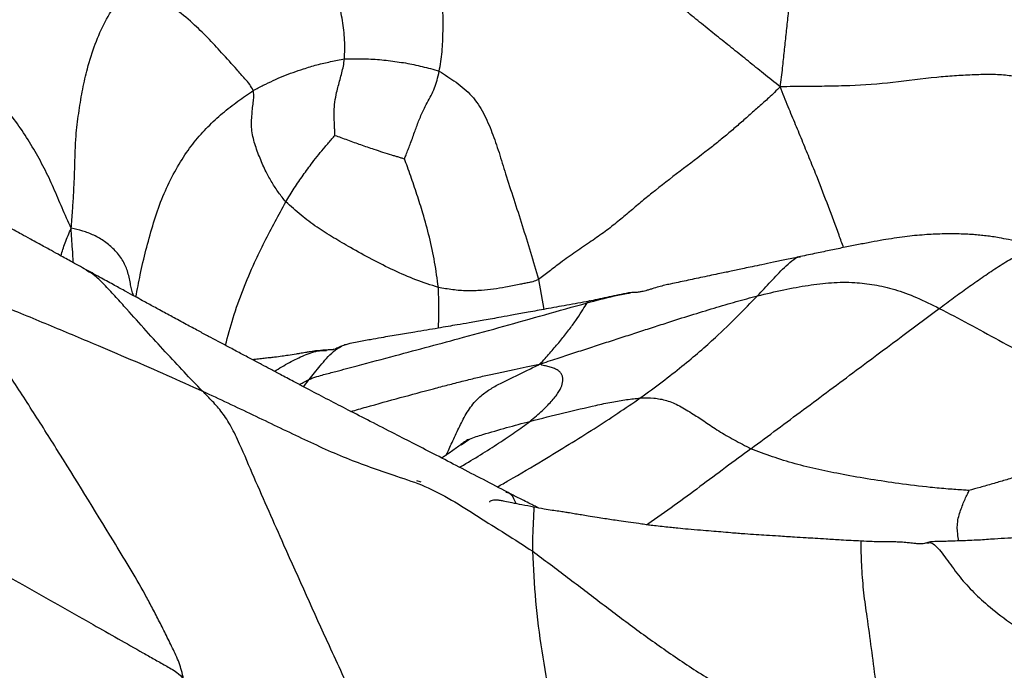
# Model space of a CAD drawing. Units: millimetres. Extents: x 0 to 420, y 0 to 297.
# Drawn here: x 302 to 313, y 213 to 220 of the extents above; entities that cross this region are included whole.
import ezdxf

# ---------------------------------------------------------------- set-up
doc = ezdxf.new("R2010")
doc.units = ezdxf.units.MM

msp = doc.modelspace()

# ---------------------------------------------------------------- linework, layer by layer
at = {"color": 7, "linetype": 'Continuous', "lineweight": 25}
for p, q in [((302.33735, 217.33546), (302.33189, 217.33895)), ((308.77979, 217.06451), (308.7896, 217.06645)), ((305.16705, 216.38319), (305.17518, 216.38335))]:
    msp.add_line(p, q, dxfattribs=at)
at = {"color": 8, "linetype": 'Continuous', "lineweight": 25}
for p, q in [((307.71037, 217.22938), (307.77545, 216.87196)), ((308.7896, 217.06645), (308.80677, 217.06983)), ((305.17518, 216.38335), (305.19267, 216.38369)), ((304.91886, 215.95058), (304.98323, 216.03696))]:
    msp.add_line(p, q, dxfattribs=at)
at = {"color": 7, "linetype": 'Continuous', "lineweight": 25}
for points, knots in [([(310.58651, 219.52106), (310.59658, 219.59626), (310.61545, 219.7371), (310.63533, 219.94503), (310.65745, 220.1424), (310.67854, 220.3397), (310.69861, 220.53717), (310.71724, 220.73489), (310.7613, 221.2297), (310.8039, 221.74009), (310.85779, 222.2634), (310.88638, 222.5049), (310.91768, 222.74574), (310.95277, 222.98534), (310.99265, 223.22255), (311.03326, 223.45675), (311.0714, 223.69552), (311.09644, 223.85285), (311.10953, 223.93506)], [0, 0, 0, 0, 0.05092418, 0.09538103, 0.13964798, 0.18391155, 0.22817714, 0.27244499, 0.31671453, 0.56021262, 0.61457053, 0.66893025, 0.72329627, 0.7776535, 0.83198344, 0.88628005, 0.94057517, 1, 1, 1, 1]), ([(310.58651, 219.52106), (310.52005, 219.57411), (310.39383, 219.67485), (310.20901, 219.82467), (310.03024, 219.96763), (309.85172, 220.11094), (309.67311, 220.25485), (309.49438, 220.39958), (309.21101, 220.62985), (308.82045, 220.9453), (308.4068, 221.27483), (308.06946, 221.54112), (307.80647, 221.74196), (307.5261, 221.93908), (307.2372, 222.11757), (306.94476, 222.27392), (306.6987, 222.38531), (306.49585, 222.46389), (306.3465, 222.51766), (306.24658, 222.53929), (306.1999, 222.5494)], [0, 0, 0, 0, 0.049959396, 0.094884588, 0.13968775, 0.1844928, 0.229302484, 0.274117623, 0.318937445, 0.44220244, 0.56547527, 0.627114454, 0.688723844, 0.750276971, 0.811818394, 0.86595089, 0.920008554, 0.94834223, 0.975864841, 1, 1, 1, 1]), ([(306.53186, 219.70528), (306.54434, 219.78259), (306.56981, 219.94047), (306.57879, 220.18521), (306.57591, 220.43107), (306.57183, 220.67715), (306.56487, 220.92257), (306.54847, 221.1656), (306.51753, 221.43416), (306.46499, 221.72241), (306.3904, 222.02311), (306.30251, 222.30672), (306.2341, 222.46851), (306.1999, 222.5494)], [0, 0, 0, 0, 0.07685718, 0.15693765, 0.23737394, 0.31779061, 0.39812041, 0.47839792, 0.55866482, 0.6690011, 0.77943954, 0.88972593, 1, 1, 1, 1]), ([(305.4052, 219.8539), (305.40728, 219.92839), (305.41151, 220.08001), (305.3842, 220.30988), (305.33687, 220.53637), (305.27492, 220.75678), (305.19778, 220.9696), (305.11154, 221.15734), (305.0189, 221.32049), (304.92408, 221.4616), (304.82231, 221.59327), (304.71146, 221.71184), (304.59295, 221.81934), (304.51243, 221.88046), (304.47093, 221.91196)], [0, 0, 0, 0, 0.08981134, 0.18280666, 0.27608232, 0.36937126, 0.46263154, 0.55587245, 0.62915247, 0.70246098, 0.77573503, 0.84896518, 0.9221568, 1, 1, 1, 1]), ([(302.15415, 217.83692), (302.15999, 217.90709), (302.17106, 218.03985), (302.18356, 218.23482), (302.19259, 218.42163), (302.19808, 218.60736), (302.2032, 218.79073), (302.21608, 219.00393), (302.2473, 219.23996), (302.28946, 219.49712), (302.35248, 219.76578), (302.4365, 220.03569), (302.55485, 220.29894), (302.7, 220.54078), (302.82309, 220.68758), (302.88463, 220.76098)], [0, 0, 0, 0, 0.058314003, 0.110321215, 0.162306336, 0.214303525, 0.266281183, 0.31819981, 0.399760086, 0.481359686, 0.56290947, 0.672233863, 0.781533462, 0.890767755, 1, 1, 1, 1]), ([(304.32007, 219.47806), (304.30671, 219.50271), (304.27943, 219.55302), (304.20972, 219.62818), (304.10074, 219.75358), (303.95116, 219.91977), (303.77781, 220.10768), (303.59053, 220.28981), (303.3775, 220.46425), (303.13708, 220.62583), (302.96877, 220.71594), (302.88463, 220.76098)], [0, 0, 0, 0, 0.04728434, 0.096528, 0.17377123, 0.31192547, 0.43541078, 0.55892202, 0.70596344, 0.85299924, 1, 1, 1, 1]), ([(304.32007, 219.47806), (304.35972, 219.49894), (304.43746, 219.53987), (304.55622, 219.5954), (304.67375, 219.65076), (304.79432, 219.69235), (304.92859, 219.73873), (305.07717, 219.78583), (305.23967, 219.82058), (305.35006, 219.8428), (305.4052, 219.8539)], [0, 0, 0, 0, 0.116182976, 0.227811073, 0.339341221, 0.450854631, 0.562402948, 0.708348358, 0.854319592, 1, 1, 1, 1]), ([(305.29142, 218.94288), (305.29073, 218.95459), (305.28915, 218.98153), (305.28758, 219.0327), (305.28398, 219.11501), (305.27807, 219.2205), (305.28941, 219.34037), (305.30807, 219.44244), (305.33071, 219.53069), (305.35241, 219.60806), (305.3734, 219.68589), (305.39308, 219.76751), (305.40104, 219.82426), (305.4052, 219.8539)], [0, 0, 0, 0, 0.037792116, 0.086938621, 0.164362008, 0.302667544, 0.42621109, 0.549786788, 0.638169093, 0.726613895, 0.81503477, 0.903395688, 1, 1, 1, 1]), ([(305.4052, 219.8539), (305.47426, 219.85419), (305.61238, 219.85476), (305.82225, 219.84898), (305.99327, 219.82345), (306.13181, 219.80581), (306.23022, 219.78556), (306.3284, 219.76112), (306.43104, 219.73893), (306.49772, 219.71668), (306.53186, 219.70528)], [0, 0, 0, 0, 0.18580788, 0.3716117, 0.55750522, 0.64510741, 0.73270203, 0.82034251, 0.90798359, 1, 1, 1, 1]), ([(306.11851, 218.66446), (306.12467, 218.68062), (306.1386, 218.71718), (306.16087, 218.77367), (306.19606, 218.86138), (306.23565, 218.9743), (306.28509, 219.11221), (306.33674, 219.23179), (306.3891, 219.33294), (306.43872, 219.4181), (306.47641, 219.50654), (306.50794, 219.60142), (306.52365, 219.66963), (306.53186, 219.70528)], [0, 0, 0, 0, 0.04662117, 0.10546438, 0.164214, 0.30263958, 0.42633693, 0.54963267, 0.63794619, 0.72631457, 0.81467868, 0.90315092, 1, 1, 1, 1]), ([(306.53186, 219.70528), (306.59897, 219.66328), (306.73473, 219.57832), (306.92644, 219.4213), (307.0637, 219.21009), (307.16134, 218.97885), (307.24348, 218.73938), (307.32346, 218.47344), (307.41769, 218.183), (307.51901, 217.87202), (307.61778, 217.55387), (307.67951, 217.33753), (307.71037, 217.22938)], [0, 0, 0, 0, 0.09118024, 0.1844791, 0.27769596, 0.37154175, 0.46531595, 0.558925, 0.66921134, 0.77950752, 0.88977881, 1, 1, 1, 1]), ([(314.26275, 219.11036), (314.23114, 219.13118), (314.16111, 219.17732), (314.05463, 219.2553), (313.94655, 219.33706), (313.8437, 219.41557), (313.74488, 219.48593), (313.64725, 219.54481), (313.54517, 219.59372), (313.42277, 219.63481), (313.26824, 219.66179), (313.07625, 219.66938), (312.86977, 219.6637), (312.65833, 219.65133), (312.34176, 219.62539), (311.92669, 219.56752), (311.53941, 219.53669), (311.28003, 219.53002), (311.14656, 219.52763), (311.01333, 219.52565), (310.87917, 219.52423), (310.73677, 219.5243), (310.63899, 219.52219), (310.58651, 219.52106)], [0, 0, 0, 0, 0.032086186, 0.071101078, 0.110470522, 0.149797256, 0.189110886, 0.228447734, 0.267746692, 0.306835778, 0.355679472, 0.404612485, 0.453904438, 0.503336127, 0.552732798, 0.676049143, 0.799281673, 0.831573788, 0.863870193, 0.896169624, 0.928489427, 0.961614028, 1, 1, 1, 1]), ([(304.70746, 218.15183), (304.67805, 218.18804), (304.61948, 218.26018), (304.54183, 218.38044), (304.46604, 218.51464), (304.39987, 218.66984), (304.33509, 218.84044), (304.29364, 219.01781), (304.30316, 219.18595), (304.31764, 219.31973), (304.32973, 219.4175), (304.32323, 219.45824), (304.32007, 219.47806)], [0, 0, 0, 0, 0.10555246, 0.21024737, 0.31499066, 0.43846903, 0.56202618, 0.68480912, 0.80832209, 0.91698451, 0.95961952, 1, 1, 1, 1]), ([(310.58651, 219.52106), (310.54184, 219.47696), (310.45897, 219.39513), (310.33286, 219.28511), (310.21478, 219.17933), (310.09636, 219.07467), (309.97708, 218.97162), (309.85625, 218.87158), (309.66237, 218.7186), (309.39413, 218.51735), (309.12549, 218.30872), (308.92828, 218.14748), (308.79706, 218.03533), (308.65893, 217.91838), (308.50624, 217.79878), (308.33417, 217.67787), (308.15512, 217.5562), (307.98818, 217.43987), (307.84327, 217.32529), (307.75309, 217.26021), (307.71037, 217.22938)], [0, 0, 0, 0, 0.0525426, 0.09748123, 0.14224533, 0.1870072, 0.23176041, 0.27650753, 0.3212602, 0.44434787, 0.56748964, 0.61688322, 0.66631036, 0.71537316, 0.76379592, 0.81210662, 0.86590657, 0.92011137, 0.96215693, 1, 1, 1, 1]), ([(304.70746, 218.15183), (304.74064, 218.20644), (304.80674, 218.31524), (304.91263, 218.47023), (305.03445, 218.63508), (305.13622, 218.76234), (305.2153, 218.85562), (305.25366, 218.9017), (305.27952, 218.9299), (305.29142, 218.94288)], [0, 0, 0, 0, 0.18970376, 0.37794814, 0.56621154, 0.8145768, 0.87957216, 0.94455968, 1, 1, 1, 1]), ([(305.29142, 218.94288), (305.31477, 218.93487), (305.36418, 218.91791), (305.43957, 218.88845), (305.51823, 218.85994), (305.59703, 218.83255), (305.67551, 218.8055), (305.79732, 218.76397), (305.90686, 218.72742), (306.0041, 218.69877), (306.04543, 218.6869), (306.08359, 218.67535), (306.10798, 218.66774), (306.11851, 218.66446)], [0, 0, 0, 0, 0.085409761, 0.180804773, 0.276217979, 0.371624571, 0.467001821, 0.562366291, 0.814119265, 0.863553865, 0.912988855, 0.962418242, 1, 1, 1, 1]), ([(306.52125, 217.13314), (306.5079, 217.23431), (306.4812, 217.43671), (306.41722, 217.73183), (306.35381, 217.96125), (306.30256, 218.13014), (306.26705, 218.24053), (306.22996, 218.34986), (306.19234, 218.45864), (306.15532, 218.56343), (306.13036, 218.63194), (306.11851, 218.66446)], [0, 0, 0, 0, 0.18808732, 0.37631916, 0.56452846, 0.63841445, 0.71227569, 0.7860984, 0.85983217, 0.93346181, 1, 1, 1, 1]), ([(306.52125, 217.13314), (306.43205, 217.16165), (306.25338, 217.21875), (305.99064, 217.33457), (305.73183, 217.46512), (305.49375, 217.59517), (305.27497, 217.72411), (305.07669, 217.84769), (304.88733, 217.99058), (304.76728, 218.0982), (304.70746, 218.15183)], [0, 0, 0, 0, 0.13976384, 0.27997653, 0.42022171, 0.56040306, 0.67053892, 0.78066229, 0.89070879, 1, 1, 1, 1]), ([(302.33412, 217.3427), (302.27198, 217.37675), (302.16179, 217.43714), (302.01212, 217.51964), (301.90535, 217.57861), (301.82558, 217.62265), (301.75164, 217.66344), (301.66337, 217.712), (301.55302, 217.77237), (301.41716, 217.84639), (301.25051, 217.93616), (301.12909, 217.99896), (301.06285, 218.03323)], [0, 0, 0, 0, 0.15031635, 0.26656843, 0.34910091, 0.4006081, 0.45557242, 0.5239366, 0.60819185, 0.71456246, 0.84426268, 1, 1, 1, 1]), ([(313.81231, 217.54076), (313.74331, 217.56728), (313.61838, 217.61529), (313.4485, 217.66704), (313.30933, 217.70146), (313.20098, 217.72267), (313.11251, 217.73685), (313.03539, 217.74711), (312.95937, 217.75529), (312.87845, 217.76209), (312.78728, 217.76752), (312.66266, 217.77154), (312.49801, 217.77082), (312.29099, 217.7605), (312.05711, 217.73719), (311.84867, 217.70476), (311.66588, 217.6718), (311.51419, 217.64271), (311.35539, 217.61108), (311.1875, 217.57627), (311.01677, 217.54059), (310.8917, 217.51396), (310.82813, 217.50042)], [0, 0, 0, 0, 0.06103969, 0.11051807, 0.14857203, 0.18081815, 0.20378982, 0.22671746, 0.24961686, 0.27267608, 0.30086357, 0.33647548, 0.39422311, 0.46447818, 0.54617009, 0.63865423, 0.69163114, 0.74772474, 0.80681149, 0.86870347, 0.93327495, 1, 1, 1, 1]), ([(310.82846, 217.5005), (310.77369, 217.4886), (310.67085, 217.46627), (310.51171, 217.43378), (310.37621, 217.40546), (310.25907, 217.38086), (310.16503, 217.36074), (310.08175, 217.34282), (310.00978, 217.32758), (309.93784, 217.31252), (309.86068, 217.29646), (309.76848, 217.27744), (309.66557, 217.25597), (309.56506, 217.2344), (309.46675, 217.2133), (309.37838, 217.19446), (309.29857, 217.17777), (309.21432, 217.1589), (309.14121, 217.1407), (309.07683, 217.12152), (309.02388, 217.10454), (308.98624, 217.0937), (308.94504, 217.08347), (308.90357, 217.07618), (308.85822, 217.07195), (308.81715, 217.07177), (308.79509, 217.06951), (308.78276, 217.06825)], [0, 0, 0, 0, 0.0832185, 0.15625184, 0.21981239, 0.27400395, 0.31931644, 0.35720419, 0.3928873, 0.41982032, 0.45358764, 0.49989622, 0.54861215, 0.59646885, 0.63990269, 0.68538481, 0.72509044, 0.74667649, 0.76869195, 0.79201178, 0.80387009, 0.81601116, 0.82943767, 0.85355744, 0.88383207, 0.93507838, 1, 1, 1, 1]), ([(307.34979, 214.69322), (307.25266, 214.74375), (307.0618, 214.84304), (306.77195, 214.99319), (306.50171, 215.1339), (306.24722, 215.26513), (305.98602, 215.39869), (305.72184, 215.53391), (305.45962, 215.66847), (305.21865, 215.79309), (305.00137, 215.90684), (304.80956, 216.00826), (304.65408, 216.09067), (304.52803, 216.15756), (304.41478, 216.21772), (304.29566, 216.28101), (304.16548, 216.35021), (304.03243, 216.42093), (303.90584, 216.48826), (303.78571, 216.55232), (303.65936, 216.61992), (303.51533, 216.69735), (303.3616, 216.78054), (303.21211, 216.86191), (303.0943, 216.92621), (302.99693, 216.97935), (302.90774, 217.02803), (302.79685, 217.0886), (302.66399, 217.16139), (302.50914, 217.24654), (302.3949, 217.3093), (302.33407, 217.34273)], [0, 0, 0, 0, 0.05994238, 0.11778353, 0.17214553, 0.22310088, 0.2707609, 0.32816772, 0.37962934, 0.42508633, 0.46975123, 0.50721862, 0.53748211, 0.56044267, 0.58162114, 0.60529241, 0.63144621, 0.65919334, 0.68444808, 0.70671792, 0.73076062, 0.76026043, 0.79362399, 0.82407195, 0.85085938, 0.86456555, 0.88264728, 0.90523273, 0.93234026, 0.96396634, 1, 1, 1, 1]), ([(307.71037, 217.22938), (307.68818, 217.21855), (307.64559, 217.19778), (307.58941, 217.19075), (307.5361, 217.17843), (307.44674, 217.1601), (307.27902, 217.12631), (307.07217, 217.09675), (306.86194, 217.08959), (306.69085, 217.10261), (306.57788, 217.12294), (306.52125, 217.13314)], [0, 0, 0, 0, 0.04752908, 0.09118724, 0.13485244, 0.17856472, 0.31595574, 0.56120922, 0.70711446, 0.85318292, 1, 1, 1, 1]), ([(303.49146, 212.47617), (303.4753, 212.54066), (303.44226, 212.67245), (303.35868, 212.84319), (303.27653, 213.01218), (303.19405, 213.17544), (303.113, 213.33144), (302.99671, 213.54749), (302.84488, 213.80997), (302.49445, 214.38122), (302.10604, 215.01689), (301.66928, 215.70528), (301.35542, 216.18805), (301.01921, 216.6677), (300.77959, 216.97643), (300.65977, 217.1308)], [0, 0, 0, 0, 0.02710963, 0.05540763, 0.08436186, 0.11358739, 0.14290752, 0.17226729, 0.24155483, 0.31086606, 0.55823446, 0.66866346, 0.77909041, 0.88953701, 1, 1, 1, 1]), ([(300.65977, 217.1308), (300.86051, 217.07045), (301.26199, 216.94974), (301.84432, 216.70506), (302.37892, 216.48421), (302.8627, 216.27697), (303.29482, 216.08953), (303.57537, 215.96315), (303.71572, 215.89992)], [0, 0, 0, 0, 0.18641654, 0.37284769, 0.55942582, 0.70612124, 0.85297888, 1, 1, 1, 1]), ([(310.31478, 217.03369), (310.42104, 217.05881), (310.6337, 217.10909), (310.92047, 217.16084), (311.19431, 217.19494), (311.45096, 217.1982), (311.70461, 217.1694), (311.94625, 217.11317), (312.20737, 217.01954), (312.38762, 216.92893), (312.47777, 216.88362)], [0, 0, 0, 0, 0.13965215, 0.27950778, 0.41950847, 0.5596042, 0.6698057, 0.77994188, 0.88993882, 1, 1, 1, 1]), ([(307.7236, 216.21827), (307.7936, 216.24202), (307.92811, 216.28765), (308.12087, 216.34955), (308.30967, 216.41139), (308.49727, 216.4725), (308.68433, 216.53306), (308.8708, 216.59323), (309.05591, 216.65313), (309.2748, 216.7241), (309.5245, 216.80371), (309.80136, 216.88927), (310.06564, 216.96528), (310.23172, 217.01088), (310.31478, 217.03369)], [0, 0, 0, 0, 0.07551939, 0.14511557, 0.21468596, 0.28425833, 0.35383251, 0.42340787, 0.49298452, 0.56254371, 0.6718383, 0.78117627, 0.89056263, 1, 1, 1, 1]), ([(308.78276, 217.06825), (308.70459, 217.05263), (308.5491, 217.02157), (308.40548, 216.98944), (308.33406, 216.97346)], [0, 0, 0, 0, 0.50271163, 1, 1, 1, 1]), ([(308.92245, 215.81743), (309.01058, 215.88223), (309.18688, 216.01186), (309.4221, 216.19645), (309.63201, 216.37132), (309.85431, 216.57128), (310.08198, 216.79052), (310.23717, 216.95261), (310.31478, 217.03369)], [0, 0, 0, 0, 0.13984859, 0.27973276, 0.41978684, 0.55984657, 0.77985312, 1, 1, 1, 1]), ([(304.98323, 216.03696), (304.9987, 216.04365), (305.03135, 216.05776), (305.09147, 216.07732), (305.17986, 216.10162), (305.33737, 216.14322), (305.62304, 216.21985), (306.13057, 216.3542), (306.71056, 216.51022), (307.29895, 216.67029), (307.78309, 216.80872), (308.12203, 216.90254), (308.29144, 216.94943)], [0, 0, 0, 0, 0.011492299, 0.024260102, 0.047326933, 0.09093997, 0.16884929, 0.307968509, 0.556413353, 0.704309297, 0.852215029, 1, 1, 1, 1]), ([(308.31324, 216.96933), (308.22488, 216.95334), (308.05169, 216.92198), (307.81103, 216.87865), (307.59957, 216.83964), (307.42212, 216.80718), (307.24699, 216.77518), (307.07279, 216.74338), (306.89878, 216.71369), (306.75522, 216.68956), (306.63071, 216.66796), (306.51104, 216.64705), (306.37917, 216.62426), (306.25794, 216.60411), (306.14473, 216.58564), (306.04638, 216.56958), (305.9471, 216.55305), (305.8346, 216.53354), (305.70504, 216.5102), (305.57997, 216.48655), (305.48731, 216.46983), (305.42949, 216.45506), (305.39526, 216.4442), (305.37892, 216.43799), (305.37061, 216.43484)], [0, 0, 0, 0, 0.08447184, 0.1655748, 0.23662313, 0.29751173, 0.34824281, 0.42029523, 0.4813939, 0.53165712, 0.569382, 0.61374374, 0.66457873, 0.72011038, 0.7562966, 0.79152434, 0.82696097, 0.86047477, 0.90165914, 0.95052361, 0.97675635, 0.98858343, 0.99419953, 1, 1, 1, 1]), ([(307.7236, 216.21827), (307.74665, 216.24186), (307.79111, 216.28737), (307.84594, 216.35092), (307.90088, 216.41366), (307.95225, 216.47515), (308.00212, 216.53609), (308.05032, 216.59678), (308.10879, 216.6741), (308.17626, 216.76529), (308.24111, 216.87232), (308.27466, 216.92372), (308.29144, 216.94943)], [0, 0, 0, 0, 0.08558567, 0.16510841, 0.24461756, 0.32413396, 0.40365611, 0.48318439, 0.56269934, 0.70844935, 0.85421059, 1, 1, 1, 1]), ([(310.23912, 215.21354), (310.44712, 215.36859), (310.8632, 215.67874), (311.61003, 216.23595), (312.14864, 216.63796), (312.47777, 216.88362)], [0, 0, 0, 0, 0.2799429, 0.55997976, 1, 1, 1, 1]), ([(312.47777, 216.88362), (312.59378, 216.82416), (312.82581, 216.70525), (313.18569, 216.50305), (313.55304, 216.30839), (314.01748, 216.06549), (314.41642, 215.8547), (314.74843, 215.67828), (314.91627, 215.5853), (315.03509, 215.52868), (315.09429, 215.50047)], [0, 0, 0, 0, 0.14006221, 0.28013039, 0.42021366, 0.56029989, 0.80680764, 0.87136042, 0.93590903, 1, 1, 1, 1]), ([(305.37068, 216.43487), (305.36084, 216.43082), (305.34393, 216.42388), (305.31572, 216.40988), (305.2903, 216.39854), (305.26729, 216.3916), (305.26303, 216.3923), (305.24666, 216.39171), (305.20935, 216.38844), (305.18178, 216.38695), (305.16688, 216.38614)], [0, 0, 0, 0, 0.12383425, 0.2126542, 0.2820337, 0.3681507, 0.45213592, 0.67640567, 0.82512394, 1, 1, 1, 1]), ([(305.17661, 216.38677), (305.13816, 216.38427), (305.07156, 216.37994), (304.9903, 216.36675), (304.94211, 216.35915), (304.90473, 216.35243), (304.86928, 216.34606), (304.81135, 216.33626), (304.73586, 216.32565), (304.66319, 216.3128), (304.57981, 216.3032), (304.51526, 216.29547), (304.48337, 216.29166), (304.41794, 216.28513), (304.3531, 216.27826), (304.32276, 216.27423), (304.31129, 216.27271)], [0, 0, 0, 0, 0.09913779, 0.17169224, 0.21631425, 0.25797873, 0.29729064, 0.3446646, 0.46295757, 0.56220157, 0.67517573, 0.7526487, 0.81800214, 0.88622371, 0.95700999, 1, 1, 1, 1]), ([(307.60994, 215.53911), (307.66159, 215.58329), (307.76493, 215.67167), (307.88295, 215.79206), (307.96094, 215.8964), (307.99967, 215.98415), (308.00624, 216.04938), (307.99138, 216.09431), (307.96972, 216.12547), (307.93808, 216.15202), (307.89266, 216.17221), (307.83829, 216.18789), (307.77992, 216.20209), (307.74288, 216.21273), (307.7236, 216.21827)], [0, 0, 0, 0, 0.11116644, 0.22241996, 0.33382222, 0.44528976, 0.55671829, 0.61923595, 0.68179017, 0.74432239, 0.80686547, 0.86945457, 0.93206034, 1, 1, 1, 1]), ([(305.91563, 211.13851), (305.89925, 211.19885), (305.86411, 211.32832), (305.7949, 211.51079), (305.727, 211.69546), (305.66067, 211.87104), (305.59574, 212.03559), (305.50219, 212.26092), (305.37893, 212.53478), (305.09277, 213.15219), (304.80312, 213.79998), (304.50709, 214.46795), (304.32926, 214.87101), (304.1812, 215.22214), (304.05764, 215.48203), (303.95011, 215.64937), (303.83596, 215.7786), (303.7557, 215.85958), (303.71572, 215.89992)], [0, 0, 0, 0, 0.02491576, 0.05345825, 0.08275152, 0.11204259, 0.1413801, 0.17079515, 0.24028701, 0.30977541, 0.55775156, 0.64043471, 0.72318897, 0.80592431, 0.85444242, 0.90289144, 0.95162162, 1, 1, 1, 1]), ([(303.71572, 215.89992), (303.91635, 215.80575), (304.31765, 215.61741), (304.89466, 215.3375), (305.45907, 215.07846), (305.9611, 214.9085), (306.36502, 214.77395), (306.67727, 214.60913), (306.99162, 214.40591), (307.32001, 214.20148), (307.53533, 214.06328), (307.64297, 213.99419)], [0, 0, 0, 0, 0.13995794, 0.27993507, 0.41997221, 0.55998483, 0.6478624, 0.73568986, 0.82373195, 0.91188076, 1, 1, 1, 1]), ([(307.60994, 215.53911), (307.74626, 215.57416), (308.01898, 215.64428), (308.33834, 215.71776), (308.58654, 215.77046), (308.76121, 215.79957), (308.86869, 215.81148), (308.92245, 215.81743)], [0, 0, 0, 0, 0.27973725, 0.55964343, 0.70629982, 0.85311889, 1, 1, 1, 1]), ([(308.92245, 215.81743), (308.97643, 215.81855), (309.08446, 215.8208), (309.23541, 215.79264), (309.38775, 215.7302), (309.53706, 215.63491), (309.69519, 215.53419), (309.84899, 215.42516), (310.03664, 215.31955), (310.17162, 215.24888), (310.23912, 215.21354)], [0, 0, 0, 0, 0.13984089, 0.27981575, 0.41989513, 0.56018969, 0.67034005, 0.78036964, 0.89016447, 1, 1, 1, 1]), ([(315.09429, 215.50047), (314.96164, 215.44204), (314.69621, 215.32511), (314.28861, 215.15763), (313.94811, 215.0505), (313.70621, 214.97317), (313.55901, 214.92774), (313.41082, 214.88343), (313.26204, 214.83976), (313.11315, 214.7961), (312.96946, 214.75441), (312.87463, 214.72816), (312.83002, 214.71581)], [0, 0, 0, 0, 0.18762088, 0.37544777, 0.56352404, 0.62682793, 0.69013081, 0.75343751, 0.81675432, 0.8801052, 0.94360009, 1, 1, 1, 1]), ([(306.78998, 215.26384), (306.75391, 215.23678), (306.6844, 215.18463), (306.60353, 215.12982), (306.56462, 215.10345)], [0, 0, 0, 0, 0.518856, 1, 1, 1, 1]), ([(306.88416, 215.31838), (306.88207, 215.32032), (306.87758, 215.32449), (306.85743, 215.31289), (306.83215, 215.29587), (306.80435, 215.27475), (306.79, 215.26386)], [0, 0, 0, 0, 0.21302203, 0.45796781, 0.72036021, 1, 1, 1, 1]), ([(312.83002, 214.71581), (312.80826, 214.71791), (312.75704, 214.72285), (312.67477, 214.72716), (312.54369, 214.73725), (312.31587, 214.75776), (312.00847, 214.79584), (311.66256, 214.84822), (311.34472, 214.90267), (311.04438, 214.96516), (310.7602, 215.03131), (310.49182, 215.11692), (310.32332, 215.18135), (310.23912, 215.21354)], [0, 0, 0, 0, 0.02396523, 0.05642066, 0.08970106, 0.16766714, 0.30691583, 0.43127225, 0.55575221, 0.66694959, 0.77807969, 0.88911127, 1, 1, 1, 1]), ([(306.31834, 214.81482), (306.30958, 214.81725), (306.29206, 214.82211), (306.27453, 214.82704), (306.26577, 214.8295)], [0, 0, 0, 0, 0.50025028, 1, 1, 1, 1]), ([(307.71362, 214.50733), (307.70445, 214.51196), (307.67728, 214.52571), (307.62459, 214.5522), (307.55211, 214.58851), (307.46091, 214.63466), (307.38974, 214.67217), (307.3498, 214.69322)], [0, 0, 0, 0, 0.07310229, 0.21657523, 0.41592993, 0.67214329, 1, 1, 1, 1]), ([(307.65372, 214.51883), (307.60829, 214.52767), (307.52912, 214.54307), (307.40944, 214.56584), (307.31669, 214.58567), (307.25429, 214.59746), (307.20957, 214.60361), (307.17379, 214.6033), (307.14776, 214.59504), (307.12935, 214.58526), (307.12961, 214.57751), (307.12966, 214.57585)], [0, 0, 0, 0, 0.1965607, 0.34258439, 0.44978198, 0.52746386, 0.61284915, 0.71275287, 0.83170644, 0.96385076, 1, 1, 1, 1]), ([(311.54807, 214.11442), (311.46901, 214.11801), (311.33029, 214.12432), (311.14827, 214.1359), (311.00926, 214.14545), (310.88413, 214.15313), (310.7379, 214.16163), (310.5811, 214.17209), (310.43016, 214.18239), (310.29741, 214.19053), (310.15527, 214.19952), (310.01412, 214.21068), (309.88142, 214.22259), (309.76176, 214.23326), (309.63209, 214.24336), (309.49897, 214.25407), (309.38424, 214.26481), (309.28959, 214.27488), (309.20357, 214.28427), (309.11688, 214.2935), (309.04038, 214.303), (308.97208, 214.31212), (308.88581, 214.32437), (308.78334, 214.33755), (308.67598, 214.35332), (308.58154, 214.3689), (308.49766, 214.38082), (308.40399, 214.3965), (308.30939, 214.41163), (308.22556, 214.42445), (308.15327, 214.43591), (308.08627, 214.44784), (308.02025, 214.45935), (307.95143, 214.46935), (307.87038, 214.48092), (307.77042, 214.49507), (307.69584, 214.51026), (307.65373, 214.51883)], [0, 0, 0, 0, 0.05972595, 0.10479371, 0.13737788, 0.16504392, 0.19985411, 0.24796467, 0.28358582, 0.31442592, 0.34873243, 0.39137538, 0.42160662, 0.45008088, 0.48279225, 0.52042957, 0.55149026, 0.57059446, 0.59305814, 0.61745184, 0.63732546, 0.65249339, 0.67154053, 0.70441044, 0.73206454, 0.75479661, 0.7766498, 0.79993711, 0.82805204, 0.84907724, 0.86811533, 0.88756, 0.90321141, 0.92103008, 0.94216202, 0.96734974, 1, 1, 1, 1]), ([(314.02873, 214.21304), (313.96827, 214.20599), (313.85938, 214.19328), (313.71721, 214.17753), (313.6109, 214.16815), (313.52774, 214.16262), (313.37303, 214.15142), (313.17767, 214.14252), (312.93941, 214.12415), (312.77467, 214.11904), (312.64794, 214.11375), (312.55313, 214.11054), (312.46842, 214.10899), (312.40207, 214.10697), (312.35949, 214.10186), (312.33893, 214.09579), (312.32926, 214.09293)], [0, 0, 0, 0, 0.10699593, 0.19269958, 0.25290478, 0.29594082, 0.33940571, 0.52482161, 0.6384821, 0.75795254, 0.81323361, 0.86122566, 0.92310741, 0.96281535, 0.982506, 1, 1, 1, 1]), ([(312.33032, 214.09329), (312.31054, 214.0879), (312.27305, 214.07769), (312.2239, 214.08258), (312.18094, 214.08596), (312.1329, 214.0909), (312.0756, 214.09763), (312.01177, 214.10281), (311.94805, 214.10416), (311.89012, 214.10426), (311.83114, 214.10425), (311.76166, 214.10494), (311.66719, 214.1083), (311.59237, 214.11214), (311.54807, 214.11442)], [0, 0, 0, 0, 0.07894656, 0.14961302, 0.20963662, 0.25478449, 0.33229632, 0.42637429, 0.4975079, 0.57287441, 0.64486509, 0.71890316, 0.83358998, 1, 1, 1, 1]), ([(308.32845, 209.75258), (308.32505, 209.79648), (308.3178, 209.89007), (308.29102, 210.02398), (308.26406, 210.15973), (308.23427, 210.3159), (308.20242, 210.48483), (308.15901, 210.70577), (308.10772, 210.94768), (307.99842, 211.46188), (307.87447, 212.08295), (307.75079, 212.80697), (307.67354, 213.39856), (307.65316, 213.79567), (307.64297, 213.99419)], [0, 0, 0, 0, 0.02074818, 0.04423769, 0.0687273, 0.09324171, 0.13181056, 0.17056034, 0.24003391, 0.30951595, 0.55739169, 0.70496486, 0.85251022, 1, 1, 1, 1]), ([(307.64297, 213.99419), (307.78172, 213.89018), (308.05913, 213.68222), (308.46872, 213.36909), (308.87957, 213.05768), (309.30638, 212.75362), (309.71469, 212.48373), (310.11368, 212.25679), (310.48292, 212.06353), (310.78967, 211.91705), (311.0257, 211.81325), (311.18305, 211.74596), (311.34093, 211.67913), (311.50039, 211.61234), (311.66867, 211.54168), (311.78951, 211.49776), (311.85403, 211.4743)], [0, 0, 0, 0, 0.11145832, 0.22285859, 0.33426309, 0.44554042, 0.55683073, 0.6385531, 0.72024594, 0.80178498, 0.83381194, 0.86585029, 0.89789404, 0.92991459, 0.96257947, 1, 1, 1, 1]), ([(301.06929, 213.88725), (301.51758, 213.63059), (302.16317, 213.26097), (302.83319, 212.88463), (303.07511, 212.74723), (303.1417, 212.70935), (303.20836, 212.67145), (303.27505, 212.63327), (303.344, 212.59463), (303.42052, 212.54752), (303.46587, 212.50191), (303.49146, 212.47617)], [0, 0, 0, 0, 0.55257828, 0.7957757, 0.8230796, 0.85038618, 0.87769538, 0.90500792, 0.93234425, 0.96182125, 1, 1, 1, 1])]:
    msp.add_open_spline(points, degree=3, knots=knots, dxfattribs=at)
at = {"color": 8, "linetype": 'Continuous', "lineweight": 25}
for points, knots in [([(302.15415, 217.83692), (302.11778, 217.91771), (302.04649, 218.0761), (301.94747, 218.31953), (301.83519, 218.55336), (301.7107, 218.7815), (301.57335, 219.00227), (301.42003, 219.21225), (301.2254, 219.43014), (300.987, 219.64884), (300.70342, 219.85986), (300.42358, 220.03768), (300.23639, 220.14192), (300.15208, 220.18887)], [0, 0, 0, 0, 0.08462367, 0.16591384, 0.24728619, 0.3286461, 0.40997785, 0.49124988, 0.57259321, 0.68452011, 0.79642163, 0.90830033, 1, 1, 1, 1]), ([(302.92399, 217.01917), (302.94074, 217.10789), (302.97602, 217.29475), (303.04205, 217.57748), (303.12178, 217.86587), (303.21348, 218.15081), (303.33381, 218.41632), (303.46683, 218.65723), (303.61646, 218.86874), (303.77946, 219.04727), (303.95265, 219.20922), (304.13493, 219.34924), (304.25888, 219.43548), (304.32007, 219.47806)], [0, 0, 0, 0, 0.0854435, 0.17995106, 0.27454242, 0.36893197, 0.46290483, 0.55731051, 0.64612459, 0.73518443, 0.82418328, 0.91319251, 1, 1, 1, 1]), ([(311.34012, 217.6077), (311.32227, 217.65675), (311.22089, 217.93521), (311.0909, 218.28331), (310.94337, 218.64912), (310.85673, 218.85993), (310.76986, 219.07113), (310.67805, 219.29041), (310.61815, 219.44133), (310.58651, 219.52106)], [0, 0, 0, 0, 0.07557006, 0.42905369, 0.54016156, 0.65128755, 0.76243779, 0.87448909, 1, 1, 1, 1]), ([(303.98871, 216.4442), (304.01803, 216.55333), (304.07873, 216.77918), (304.19609, 217.10812), (304.32368, 217.40857), (304.45354, 217.67745), (304.57751, 217.91776), (304.66423, 218.07396), (304.70746, 218.15183)], [0, 0, 0, 0, 0.17681226, 0.36588893, 0.5550194, 0.7036322, 0.85225089, 1, 1, 1, 1]), ([(302.03138, 217.50906), (302.04744, 217.56086), (302.0826, 217.67429), (302.12896, 217.77967), (302.15415, 217.83692)], [0, 0, 0, 0, 0.45674461, 1, 1, 1, 1]), ([(302.18006, 217.42722), (302.17669, 217.48204), (302.16829, 217.61882), (302.15944, 217.7552), (302.15415, 217.83692)], [0, 0, 0, 0, 0.40077245, 1, 1, 1, 1]), ([(302.89857, 217.03305), (302.89565, 217.039), (302.88278, 217.06519), (302.87174, 217.11766), (302.852, 217.20954), (302.83125, 217.32366), (302.76823, 217.46202), (302.67331, 217.58329), (302.55521, 217.68206), (302.42593, 217.75747), (302.29018, 217.80929), (302.19985, 217.82763), (302.15415, 217.83692)], [0, 0, 0, 0, 0.01788508, 0.07880527, 0.13980653, 0.28376864, 0.41209255, 0.54059818, 0.6551933, 0.76948335, 0.88337154, 1, 1, 1, 1]), ([(312.47777, 216.88362), (312.53408, 216.92556), (312.64672, 217.00944), (312.81635, 217.13213), (312.98712, 217.25129), (313.15894, 217.36821), (313.3334, 217.47866), (313.49852, 217.55403), (313.64536, 217.57586), (313.7465, 217.56849), (313.79753, 217.54327), (313.81087, 217.53668)], [0, 0, 0, 0, 0.12883143, 0.25768808, 0.38654398, 0.51549006, 0.64453838, 0.77313379, 0.86939397, 0.96584724, 1, 1, 1, 1]), ([(310.31478, 217.03369), (310.34157, 217.06195), (310.39512, 217.11844), (310.47481, 217.20359), (310.55471, 217.28745), (310.63555, 217.37169), (310.72246, 217.44754), (310.78735, 217.50153), (310.82639, 217.49891), (310.82837, 217.49878)], [0, 0, 0, 0, 0.16526673, 0.33040551, 0.4955769, 0.66086326, 0.82628293, 0.99119594, 1, 1, 1, 1]), ([(303.71572, 215.89992), (303.64278, 215.97547), (303.49733, 216.12616), (303.27505, 216.36486), (303.04684, 216.61724), (302.85108, 216.8349), (302.68921, 217.01446), (302.56307, 217.15207), (302.45168, 217.26894), (302.37072, 217.31605), (302.33735, 217.33546)], [0, 0, 0, 0, 0.169019361, 0.337094631, 0.505285353, 0.673535244, 0.761695819, 0.849921797, 0.93814355, 1, 1, 1, 1]), ([(306.52255, 216.6491), (306.52489, 216.70567), (306.53156, 216.86737), (306.52531, 217.02843), (306.52125, 217.13314)], [0, 0, 0, 0, 0.34988927, 1, 1, 1, 1]), ([(308.29144, 216.94943), (308.39803, 216.97883), (308.5567, 217.0226), (308.72466, 217.05416), (308.77979, 217.06451)], [0, 0, 0, 0, 0.67178548, 1, 1, 1, 1]), ([(308.29144, 216.94943), (308.30121, 216.96372), (308.31506, 216.98397), (308.32851, 216.97151), (308.33247, 216.96784)], [0, 0, 0, 0, 0.70538638, 1, 1, 1, 1]), ([(304.98323, 216.03696), (305.00452, 216.06368), (305.04711, 216.11713), (305.11643, 216.20158), (305.19084, 216.28825), (305.27097, 216.37653), (305.3379, 216.41527), (305.37092, 216.43438)], [0, 0, 0, 0, 0.20077527, 0.40164473, 0.60271854, 0.80397486, 1, 1, 1, 1]), ([(304.57103, 216.13475), (304.5783, 216.13925), (304.64559, 216.18088), (304.77071, 216.25373), (304.94808, 216.33737), (305.08101, 216.38305), (305.155, 216.38317), (305.16705, 216.38319)], [0, 0, 0, 0, 0.03727035, 0.34494965, 0.64842794, 0.94275482, 1, 1, 1, 1]), ([(305.4817, 215.65731), (305.54168, 215.67462), (305.74033, 215.73195), (306.07053, 215.82236), (306.39381, 215.91015), (306.63595, 215.9732), (306.80343, 216.01603), (306.96761, 216.05691), (307.12594, 216.09421), (307.27666, 216.12698), (307.42227, 216.1568), (307.57158, 216.18758), (307.6715, 216.20776), (307.7236, 216.21827)], [0, 0, 0, 0, 0.07158874, 0.23710245, 0.40257165, 0.47643734, 0.55031786, 0.62417753, 0.69798554, 0.77180149, 0.8456604, 0.91953469, 1, 1, 1, 1]), ([(306.61547, 215.13843), (306.63822, 215.18804), (306.68744, 215.29536), (306.76349, 215.46003), (306.84835, 215.6299), (306.9501, 215.77386), (307.06983, 215.8809), (307.19361, 215.95761), (307.32271, 216.02318), (307.45281, 216.08604), (307.58699, 216.15076), (307.67679, 216.19514), (307.7236, 216.21827)], [0, 0, 0, 0, 0.09955631, 0.21541532, 0.33126483, 0.44649626, 0.53697286, 0.62780855, 0.71889699, 0.80992078, 0.90089565, 1, 1, 1, 1]), ([(304.87104, 215.97584), (304.88444, 215.9841), (304.91657, 216.0039), (304.95868, 216.02479), (304.98323, 216.03696)], [0, 0, 0, 0, 0.41724427, 1, 1, 1, 1]), ([(307.22289, 214.75919), (307.26776, 214.78473), (307.45589, 214.89179), (307.74059, 215.06009), (308.078, 215.26653), (308.37666, 215.45214), (308.65714, 215.63652), (308.83401, 215.75713), (308.92245, 215.81743)], [0, 0, 0, 0, 0.070322934, 0.294804055, 0.471047196, 0.647363659, 0.823693252, 1, 1, 1, 1]), ([(306.77393, 214.99229), (306.77865, 214.99503), (306.86644, 215.04622), (307.02316, 215.1421), (307.24269, 215.28059), (307.4354, 215.4118), (307.55179, 215.49669), (307.60994, 215.53911)], [0, 0, 0, 0, 0.014002773, 0.260726488, 0.507174083, 0.753760445, 1, 1, 1, 1]), ([(306.79333, 215.26021), (306.82552, 215.28361), (306.90184, 215.33909), (307.09259, 215.39494), (307.33417, 215.46683), (307.51802, 215.51502), (307.60994, 215.53911)], [0, 0, 0, 0, 0.13756258, 0.32614074, 0.66307078, 1, 1, 1, 1]), ([(310.23912, 215.21354), (310.03651, 215.06333), (309.63132, 214.76295), (309.2237, 214.45786), (309.00562, 214.31104), (309.0015, 214.30827)], [0, 0, 0, 0, 0.49528641, 0.99046136, 1, 1, 1, 1]), ([(307.44715, 214.55896), (307.44195, 214.57017), (307.42042, 214.6166), (307.39087, 214.68132), (307.33872, 214.69072), (307.32223, 214.69369)], [0, 0, 0, 0, 0.17882109, 0.74039065, 1, 1, 1, 1]), ([(312.70832, 214.11624), (312.70439, 214.14358), (312.69326, 214.22107), (312.68871, 214.35011), (312.73486, 214.49335), (312.78017, 214.60517), (312.81257, 214.67372), (312.82767, 214.70234), (312.82944, 214.71248), (312.83002, 214.71581)], [0, 0, 0, 0, 0.13551596, 0.38411509, 0.63326099, 0.85338054, 0.94989376, 0.98358092, 1, 1, 1, 1]), ([(307.64297, 213.99419), (307.64289, 214.03469), (307.64274, 214.11574), (307.64812, 214.23843), (307.65328, 214.35438), (307.65872, 214.45125), (307.66098, 214.5145), (307.65459, 214.51633), (307.65151, 214.51721)], [0, 0, 0, 0, 0.17267039, 0.34556616, 0.51739625, 0.68557344, 0.84845033, 1, 1, 1, 1]), ([(311.85403, 211.4743), (311.84973, 211.52728), (311.84167, 211.62649), (311.82007, 211.77144), (311.79992, 211.90939), (311.77953, 212.04712), (311.75972, 212.18484), (311.74054, 212.32245), (311.69477, 212.66595), (311.64994, 213.01011), (311.59989, 213.3545), (311.58169, 213.4983), (311.56732, 213.64535), (311.55773, 213.79547), (311.55187, 213.94223), (311.54901, 214.05512), (311.54848, 214.11789), (311.54783, 214.1111), (311.54752, 214.1078)], [0, 0, 0, 0, 0.05662511, 0.10603143, 0.15516293, 0.20432279, 0.25348798, 0.30265643, 0.35182774, 0.62223361, 0.67346683, 0.72484907, 0.77659412, 0.82886273, 0.88122335, 0.93155189, 0.9667203, 1, 1, 1, 1]), ([(312.33012, 214.09031), (312.3456, 214.09399), (312.38102, 214.10241), (312.43613, 214.061), (312.49676, 213.99163), (312.56179, 213.9037), (312.63136, 213.80717), (312.72886, 213.67784), (312.86251, 213.52279), (313.06488, 213.33641), (313.30759, 213.14701), (313.6077, 212.96026), (313.95054, 212.79995), (314.30052, 212.6637), (314.66193, 212.56347), (314.96518, 212.49782), (315.20796, 212.42638), (315.37747, 212.35673), (315.48502, 212.30819), (315.53447, 212.28586)], [0, 0, 0, 0, 0.02610727, 0.05974722, 0.09546024, 0.13250618, 0.17018246, 0.20792284, 0.281326, 0.35404968, 0.44637069, 0.53840493, 0.63060654, 0.72282476, 0.80378226, 0.88437646, 0.92584685, 0.96590146, 1, 1, 1, 1])]:
    msp.add_open_spline(points, degree=3, knots=knots, dxfattribs=at)

doc.saveas('drawing.dxf')
